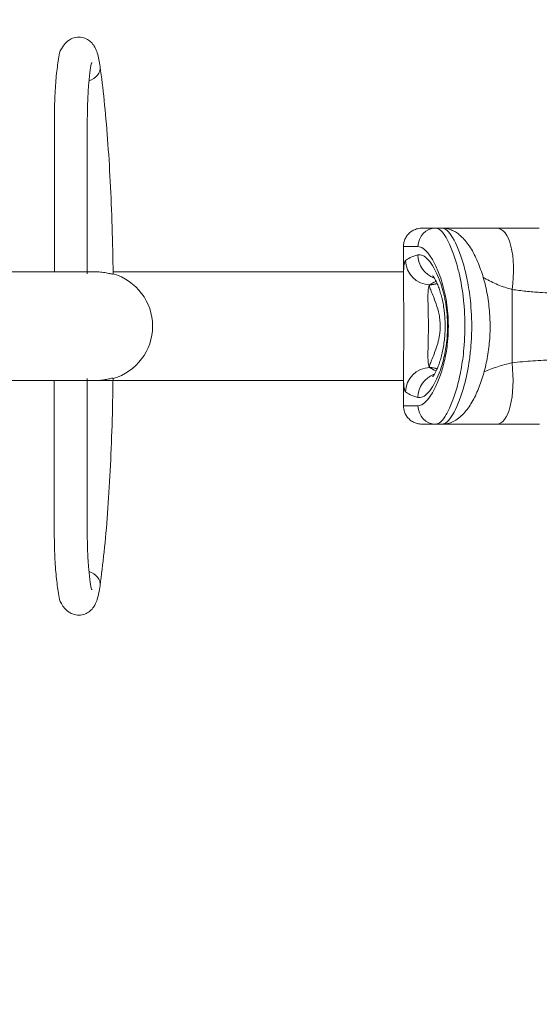
# Model space of a CAD drawing. Units: millimetres. Extents: x -1927 to 7932, y 14606 to 24471.
# Drawn here: x 4679 to 5103, y 18791 to 19595 of the extents above; entities that cross this region are included whole.
import ezdxf

# ---------------------------------------------------------------- set-up
doc = ezdxf.new("R2010")
doc.units = ezdxf.units.MM
doc.linetypes.add('ACAD_ISO03W100', pattern=[30, 12, -18])
doc.styles.get("Standard").update_dxf_attribs({"font": 'arial.ttf'})
doc.dimstyles.new('ISO-25', dxfattribs={"dimtxt": 2.5, "dimasz": 2.5, "dimexe": 1.25, "dimexo": 0.625, "dimtad": 1, "dimtxsty": 'Standard', "dimcen": 2.5, "dimadec": 0, "dimazin": 0, "dimtfac": 1, "dimtmove": 0, "dimatfit": 3, "dimfxl": 1, "dimarcsym": 0})

# ---------------------------------------------------------------- blocks, each defined once
blk = doc.blocks.new('*D110')
at = {"color": 0, "linetype": 'ACAD_ISO03W100', "lineweight": -2, "ltscale": 6, "transparency": 16777216}
for p, q in [((-1545.43, 19345.72), (-1545.43, 24187.07)), ((7931.79, 19352.1), (7931.79, 24187.07))]:
    blk.add_line(p, q, dxfattribs=at)
at = {"color": 0, "lineweight": -2, "ltscale": 6, "transparency": 16777216}
blk.add_line((-1425.43, 24185.82), (7811.79, 24185.82), dxfattribs=at)
at = {"color": 0, "ltscale": 6, "transparency": 16777216}
for points in [[(-1425.43, 24205.82), (-1425.43, 24165.82), (-1545.43, 24185.82)], [(7811.79, 24205.82), (7811.79, 24165.82), (7931.79, 24185.82)]]:
    blk.add_solid(points, dxfattribs=at)
at = {"layer": 'Defpoints', "color": 0, "ltscale": 6, "transparency": 16777216}
for p in [(7931.79, 24185.82), (7931.79, 19351.47), (-1545.43, 19345.1)]:
    blk.add_point(p, dxfattribs=at)
at = {"color": 0, "ltscale": 6, "transparency": 16777216, "insert": (3193.18, 24333.04), "char_height": 210, "attachment_point": 5}
blk.add_mtext('950', dxfattribs=at)

msp = doc.modelspace()

# ---------------------------------------------------------------- linework, layer by layer
at = {"color": 0, "linetype": 'Continuous', "lineweight": 0}
for p, q in [((4707.447, 19389.545), (4707.447, 19512.571)), ((4734.347, 19387.8), (4734.347, 19512.571)), ((5023.921, 19425.095), (5018.754, 19425.095)), ((4992.341, 19383.326), (4992.341, 19410.095)), ((4741.25, 19389.491), (3744.243, 19389.545)), ((4992.341, 19389.545), (4755.362, 19389.545)), ((4992.426, 19389.545), (4992.426, 19389.545)), ((5013.946, 19378.856), (5013.989, 19378.856)), ((5080.972, 19315.095), (5080.972, 19375.095)), ((5013.946, 19311.335), (5013.989, 19311.335)), ((4755.362, 19300.645), (3744.243, 19300.645)), ((4707.402, 19300.645), (4707.402, 19177.619)), ((4734.302, 19302.377), (4734.302, 19177.619)), ((4992.341, 19300.645), (4755.316, 19300.645)), ((4992.341, 19280.095), (4992.341, 19306.868)), ((5020.804, 19300.645), (5020.803, 19300.645)), ((5023.921, 19265.095), (5018.754, 19265.095))]:
    msp.add_line(p, q, dxfattribs=at)
msp.add_circle((3193.181, 19345.095), 4738.611)
for start, end in [(360, 74.066433), (285.872052, 360)]:
    msp.add_arc((4743.181, 19345.095), 44.45, start, end, dxfattribs=at)
at = {"color": 0, "linetype": 'Continuous', "lineweight": 0, "extrusion": (0, 0, -1)}
for centre, major_axis, ratio, start_param, end_param in [((4731.447, 19554.977), (13.317, 1.889), 0.7657022, 0, 1.3577398), ((5061.915, 19376.085), (7.541, 48.925), 0.3838099, -0.059092, 1.5318945), ((5013.946, 19398.789), (-12.96, 15.233), 0.9921859, -2.4327614, -0.8697085), ((5023.524, 19403.228), (-6.02, 19.073), 0.9652486, -2.5119026, -1.2750857), ((5364.548, 19376.119), (352.207, 0), 0.0814869, -3.0461068, -2.9465289), ((5013.989, 19393.806), (10.215, -10.984), 0.9929166, 0.352819, 0.7526494), ((5364.548, 19314.071), (-352.207, 0), 0.0814869, -0.1950541, -0.0954858), ((5013.989, 19296.384), (10.215, 10.984), 0.9929166, -0.7526494, -0.3528769), ((5013.99, 19296.385), (10.215, 10.983), 0.9929165, -0.161494, -0.1614225), ((5023.524, 19286.962), (6.02, 19.073), 0.9652486, -1.8665069, -0.6297167), ((5023.524, 19286.962), (6.02, 19.073), 0.9652478, -0.4191031, -0.419038), ((5364.548, 19314.071), (-352.207, 0), 0.0814869, -0.232357, -0.2323477), ((4731.401, 19135.213), (13.317, -1.889), 0.7657022, -1.3577398, 0)]:
    msp.add_ellipse(centre, major_axis=major_axis, ratio=ratio, start_param=start_param, end_param=end_param, dxfattribs=at)
at = {"color": 0, "linetype": 'Continuous', "lineweight": 0}
for centre, major_axis, ratio, start_param, end_param in [((5018.754, 19410.095), (0, 15), 0.9680504, 0, 1.5707963), ((5364.548, 19396.053), (-372.207, 0), 0.0771084, -0.2526703, -0.0954858), ((5364.548, 19376.086), (-352.207, 0), 0.0814869, -0.1952612, -0.0995851), ((5098.665, 19378.251), (-85, 0), 0.0814869, -0.0995851, -0.0874043), ((5014.086, 19393.89), (9.48, -11.624), 0.9917906, -0.6881964, -0.2960286), ((5013.946, 19291.401), (-12.96, -15.233), 0.9921859, -2.4327614, -0.8697085), ((5098.665, 19311.939), (85, 0), 0.0814869, -3.0541883, -3.0420076), ((5014.086, 19296.3), (9.48, 11.624), 0.9917906, 0.2960865, 0.6881964), ((5364.548, 19314.104), (352.207, 0), 0.0814869, -3.0420076, -2.9463411), ((5014.086, 19296.3), (9.48, 11.625), 0.9917907, 0.1043086, 0.10438), ((5062.998, 19314.43), (6.142, -49.285), 0.3609557, -0.0449532, 1.5393237), ((5364.548, 19314.104), (352.207, 0), 0.0814869, -2.9091086, -2.9090992), ((5364.548, 19294.137), (372.207, 0), 0.0771084, -3.0461068, -2.8889223), ((5018.754, 19280.095), (0, -15), 0.9680504, -1.5707963, 0)]:
    msp.add_ellipse(centre, major_axis=major_axis, ratio=ratio, start_param=start_param, end_param=end_param, dxfattribs=at)
for points, knots in [([(4707.447, 19512.571), (4707.447, 19518.777), (4707.568, 19524.98), (4708.042, 19536.831), (4708.397, 19542.469), (4709.341, 19552.832), (4709.929, 19557.487), (4711.588, 19566.454), (4710.677, 19569.396), (4717.343, 19577.068), (4718.783, 19578.458), (4722.58, 19580.298), (4724.42, 19580.855), (4728.033, 19581.102), (4729.739, 19580.904), (4732.826, 19580.026), (4734.174, 19579.343), (4736.581, 19577.753), (4737.524, 19576.841), (4739.28, 19574.859), (4739.913, 19573.848), (4741.415, 19571.149), (4741.94, 19569.677), (4743.485, 19564.779), (4744.149, 19561.194), (4744.763, 19556.866)], [4.712389, 4.712389, 4.712389, 4.712389, 5.0414277, 5.0414277, 5.3731695, 5.3731695, 5.718428, 5.718428, 6.1491354, 6.1491354, 6.2264651, 6.2264651, 6.275193, 6.275193, 6.3164871, 6.3164871, 6.3603956, 6.3603956, 6.4147148, 6.4147148, 6.4906602, 6.4906602, 6.6389376, 6.6389376, 6.9735495, 6.9735495, 6.9735495, 6.9735495]), ([(4734.347, 19512.571), (4734.347, 19518.109), (4734.449, 19523.646), (4734.843, 19534.102), (4735.134, 19539.025), (4735.852, 19547.613), (4736.277, 19551.319), (4737.121, 19556.826), (4737.559, 19558.823), (4737.927, 19560.102), (4737.998, 19560.303), (4738.018, 19560.355), (4738.019, 19560.359), (4738.019, 19560.359)], [4.712389, 4.712389, 4.712389, 4.712389, 5.0233396, 5.0233396, 5.331978, 5.331978, 5.6306567, 5.6306567, 5.8964334, 5.8964334, 5.9822516, 5.9822516, 5.9945449, 5.9945449, 5.9945449, 5.9945449]), ([(4744.763, 19556.866), (4745.966, 19548.394), (4747.083, 19539.172), (4749.131, 19519.418), (4750.062, 19508.887), (4751.719, 19486.753), (4752.445, 19475.15), (4753.677, 19451.142), (4754.182, 19438.737), (4754.96, 19413.419), (4755.233, 19400.505), (4755.387, 19387.491)], [0.69036421, 0.69036421, 0.69036421, 0.69036421, 0.84633007, 0.84633007, 1.00229593, 1.00229593, 1.15826179, 1.15826179, 1.31422765, 1.31422765, 1.47019351, 1.47019351, 1.47019351, 1.47019351]), ([(4992.34, 19410.095), (4992.341, 19411.238), (4992.475, 19412.388), (4992.994, 19414.632), (4993.388, 19415.74), (4994.42, 19417.801), (4995.056, 19418.77), (4996.525, 19420.552), (4997.374, 19421.373), (4999.224, 19422.768), (5000.234, 19423.355), (5002.345, 19424.285), (5003.462, 19424.636), (5005.5, 19425.014), (5006.426, 19425.095), (5007.341, 19425.095)], [0, 0, 0, 0, 3.428869, 3.428869, 6.9094213, 6.9094213, 10.3425844, 10.3425844, 13.8386466, 13.8386466, 17.2942743, 17.2942743, 20.7601609, 20.7601609, 23.514272, 23.514272, 23.514272, 23.514272]), ([(5018.754, 19425.095), (5016.363, 19425.095), (5010.312, 19425.095), (5007.482, 19425.095), (5007.341, 19425.095), (5007.341, 19425.095)], [21.3818885, 21.3818885, 21.3818885, 21.3818885, 24.2371676, 29.9477257, 30.4339436, 30.4339436, 30.4339436, 30.4339436]), ([(5018.754, 19265.095), (5020.01, 19265.095), (5021.366, 19265.763), (5022.79, 19267.067), (5024.214, 19268.371), (5025.707, 19270.315), (5027.211, 19272.842), (5028.715, 19275.368), (5030.229, 19278.473), (5031.698, 19282.107), (5033.167, 19285.741), (5034.59, 19289.906), (5035.892, 19294.521), (5037.195, 19299.135), (5038.376, 19304.2), (5039.367, 19309.62), (5040.357, 19315.04), (5041.157, 19320.815), (5041.696, 19326.786), (5042.415, 19334.747), (5042.67, 19343.061), (5042.426, 19351.258), (5042.304, 19355.356), (5042.056, 19359.425), (5041.695, 19363.406), (5040.973, 19371.367), (5039.795, 19378.971), (5038.315, 19385.87), (5037.575, 19389.319), (5036.76, 19392.594), (5035.891, 19395.67), (5034.588, 19400.285), (5033.166, 19404.45), (5031.698, 19408.084), (5030.229, 19411.718), (5028.714, 19414.823), (5027.211, 19417.349), (5025.707, 19419.875), (5024.214, 19421.819), (5022.79, 19423.123), (5021.366, 19424.427), (5020.01, 19425.095), (5018.754, 19425.095)], [0.3717801, 0.3717801, 0.3717801, 0.3717801, 1.8725021, 1.8725021, 1.8725021, 3.3732241, 3.3732241, 3.3732241, 4.8739462, 4.8739462, 4.8739462, 6.3746682, 6.3746682, 6.3746682, 7.8753902, 7.8753902, 7.8753902, 9.3761123, 9.3761123, 9.3761123, 11.377075, 11.377075, 11.377075, 12.3775563, 12.3775563, 12.3775563, 14.378519, 14.378519, 14.378519, 15.3790004, 15.3790004, 15.3790004, 16.8797224, 16.8797224, 16.8797224, 18.3804444, 18.3804444, 18.3804444, 19.8811665, 19.8811665, 19.8811665, 21.3818885, 21.3818885, 21.3818885, 21.3818885]), ([(5068.334, 19425.095), (5061.788, 19425.095), (5049.456, 19425.095), (5034.562, 19425.095), (5027.248, 19425.095), (5024.191, 19425.095), (5023.921, 19425.095)], [116.5758963, 116.5758963, 116.5758963, 116.5758963, 118.7262417, 120.876587, 123.0269324, 123.2401788, 123.2401788, 123.2401788, 123.2401788]), ([(5023.921, 19425.095), (5026.47, 19425.095), (5032.435, 19419.707), (5040.244, 19401.206), (5045.061, 19380.932), (5047.77, 19361.69), (5048.36, 19342.969), (5047.347, 19326.691), (5045.424, 19311.106), (5040.765, 19290.213), (5032.435, 19270.486), (5026.47, 19265.095), (5023.921, 19265.095)], [137.1787654, 137.1787654, 137.1787654, 137.1787654, 140.1842319, 143.1896984, 144.6924317, 146.1951649, 148.1988093, 149.2006314, 150.2024536, 152.2060979, 155.2115644, 158.217031, 158.217031, 158.217031, 158.217031]), ([(5023.921, 19425.095), (5025.233, 19425.095), (5026.537, 19424.96), (5029.011, 19424.47), (5030.208, 19424.112), (5032.53, 19423.209), (5033.652, 19422.651), (5035.871, 19421.344), (5036.943, 19420.586), (5039.073, 19418.867), (5040.127, 19417.88), (5042.302, 19415.599), (5043.401, 19414.28), (5045.617, 19411.321), (5046.734, 19409.645), (5048.858, 19406.106), (5049.87, 19404.243), (5051.785, 19400.359), (5052.693, 19398.34), (5054.399, 19394.171), (5055.201, 19392.023), (5056.695, 19387.613), (5057.392, 19385.35), (5058.666, 19380.744), (5059.247, 19378.4), (5060.288, 19373.644), (5060.752, 19371.228), (5061.555, 19366.341), (5061.897, 19363.864), (5062.447, 19358.9), (5062.658, 19356.408), (5062.956, 19351.394), (5063.042, 19348.864), (5063.087, 19343.809), (5063.046, 19341.276), (5062.832, 19336.27), (5062.66, 19333.789), (5062.199, 19328.879), (5061.907, 19326.444), (5061.209, 19321.621), (5060.799, 19319.228), (5059.869, 19314.53), (5059.347, 19312.22), (5058.207, 19307.716), (5057.588, 19305.517), (5056.256, 19301.225), (5055.541, 19299.129), (5054.02, 19295.052), (5053.211, 19293.07), (5051.508, 19289.242), (5050.609, 19287.395), (5048.724, 19283.852), (5047.733, 19282.155), (5045.646, 19278.919), (5044.55, 19277.386), (5042.196, 19274.467), (5040.926, 19273.076), (5038.184, 19270.539), (5036.721, 19269.39), (5033.711, 19267.547), (5032.237, 19266.819), (5029.287, 19265.786), (5027.853, 19265.434), (5025.563, 19265.148), (5024.743, 19265.095), (5023.921, 19265.095)], [0, 0, 0, 0, 5.2216427, 5.2216427, 10.4296032, 10.4296032, 15.9912511, 15.9912511, 22.1215559, 22.1215559, 29.0271594, 29.0271594, 37.2397169, 37.2397169, 46.3802188, 46.3802188, 55.3164649, 55.3164649, 63.9929074, 63.9929074, 72.4066474, 72.4066474, 80.6083728, 80.6083728, 88.5794593, 88.5794593, 96.395606, 96.395606, 104.116703, 104.116703, 111.6886513, 111.6886513, 119.2767584, 119.2767584, 126.8564459, 126.8564459, 134.3566931, 134.3566931, 141.8723221, 141.8723221, 149.4966297, 149.4966297, 157.189869, 157.189869, 164.9335068, 164.9335068, 172.8350204, 172.8350204, 180.9312287, 180.9312287, 189.2257653, 189.2257653, 197.7392927, 197.7392927, 206.513557, 206.513557, 215.5556084, 215.5556084, 224.4061218, 224.4061218, 231.6657013, 231.6657013, 237.7568985, 237.7568985, 241.0288509, 241.0288509, 241.0288509, 241.0288509]), ([(5103.237, 19425.095), (5099.71, 19425.095), (5092.016, 19425.095), (5080.306, 19425.095), (5072.278, 19425.095), (5068.334, 19425.095)], [112.8978397, 112.8978397, 112.8978397, 112.8978397, 113.9851579, 115.2805271, 116.5758963, 116.5758963, 116.5758963, 116.5758963]), ([(4992.34, 19410.095), (4992.34, 19410.095), (4992.487, 19410.095), (4995.437, 19410.095), (5001.742, 19410.095), (5004.233, 19410.095)], [-30.4342334, -30.4342334, -30.4342334, -30.4342334, -29.9477257, -24.2371676, -21.3818885, -21.3818885, -21.3818885, -21.3818885]), ([(5004.233, 19410.095), (5005.542, 19410.095), (5006.955, 19409.554), (5008.439, 19408.493), (5009.923, 19407.433), (5011.478, 19405.852), (5013.045, 19403.801), (5014.612, 19401.749), (5016.19, 19399.226), (5017.721, 19396.273), (5019.251, 19393.319), (5020.733, 19389.935), (5022.09, 19386.187), (5022.995, 19383.689), (5023.845, 19381.028), (5024.616, 19378.225), (5026.158, 19372.618), (5027.386, 19366.441), (5028.138, 19359.973), (5028.513, 19356.739), (5028.771, 19353.433), (5028.899, 19350.102), (5029.154, 19343.442), (5028.887, 19336.687), (5028.138, 19330.218), (5027.576, 19325.366), (5026.744, 19320.675), (5025.712, 19316.272), (5024.68, 19311.868), (5023.448, 19307.752), (5022.091, 19304.003), (5020.734, 19300.253), (5019.251, 19296.871), (5017.721, 19293.918), (5016.191, 19290.965), (5014.612, 19288.441), (5013.045, 19286.389), (5011.478, 19284.338), (5009.923, 19282.758), (5008.439, 19281.697), (5006.955, 19280.636), (5005.542, 19280.095), (5004.233, 19280.095)], [-21.3818885, -21.3818885, -21.3818885, -21.3818885, -19.8811665, -19.8811665, -19.8811665, -18.3804444, -18.3804444, -18.3804444, -16.8797224, -16.8797224, -16.8797224, -15.3790004, -15.3790004, -15.3790004, -14.378519, -14.378519, -14.378519, -12.3775563, -12.3775563, -12.3775563, -11.377075, -11.377075, -11.377075, -9.3761123, -9.3761123, -9.3761123, -7.8753902, -7.8753902, -7.8753902, -6.3746682, -6.3746682, -6.3746682, -4.8739462, -4.8739462, -4.8739462, -3.3732241, -3.3732241, -3.3732241, -1.8725021, -1.8725021, -1.8725021, -0.3717801, -0.3717801, -0.3717801, -0.3717801]), ([(4994.037, 19398.789), (4993.269, 19398.171), (4992.481, 19394.456), (4992.343, 19386.818), (4992.343, 19383.339)], [-16.0580433, -16.0580433, -16.0580433, -16.0580433, -13.7640371, -12.2815344, -12.2815344, -12.2815344, -12.2815344]), ([(5004.159, 19286.962), (5006.653, 19286.218), (5012.549, 19289.111), (5020.386, 19302.457), (5025.273, 19317.699), (5027.472, 19329.426), (5028.628, 19343.46), (5028.167, 19354.637), (5026.867, 19363.658), (5025.248, 19372.402), (5020.913, 19386.845), (5012.549, 19401.077), (5006.653, 19403.973), (5004.159, 19403.228)], [-19.8832389, -19.8832389, -19.8832389, -19.8832389, -17.0427762, -14.2023135, -12.7820821, -11.3618508, -10.4150299, -8.5213881, -8.0479776, -7.5745672, -5.6809254, -2.8404627, 0, 0, 0, 0]), ([(4738.312, 19389.498), (4739.267, 19389.543), (4740.253, 19389.556), (4742.943, 19389.5), (4744.62, 19389.367), (4747.928, 19388.956), (4749.504, 19388.671), (4752.155, 19388.126), (4753.231, 19387.87), (4754.743, 19387.532), (4755.199, 19387.446), (4755.372, 19387.468), (4755.388, 19387.477), (4755.387, 19387.491)], [-4.485928, -4.485928, -4.485928, -4.485928, -4.1854405, -4.1854405, -3.6774501, -3.6774501, -3.1251245, -3.1251245, -2.5875819, -2.5875819, -2.0791449, -2.0791449, -1.9654418, -1.9654418, -1.9654418, -1.9654418]), ([(4740.423, 19389.461), (4740.427, 19389.461), (4740.43, 19389.461), (4740.871, 19389.488), (4741.312, 19389.508), (4741.753, 19389.522)], [6.57714144, 6.57714144, 6.57714144, 6.57714144, 6.57819587, 6.57819587, 6.71097335, 6.71097335, 6.71097335, 6.71097335]), ([(4992.343, 19306.835), (4992.343, 19308.597), (4992.355, 19310.454), (4992.394, 19314.286), (4992.42, 19316.262), (4992.477, 19320.271), (4992.507, 19322.304), (4992.566, 19326.444), (4992.595, 19328.556), (4992.643, 19332.817), (4992.663, 19334.973), (4992.689, 19339.275), (4992.697, 19341.429), (4992.702, 19345.736), (4992.699, 19347.897), (4992.682, 19352.19), (4992.668, 19354.331), (4992.63, 19358.537), (4992.605, 19360.611), (4992.552, 19364.695), (4992.522, 19366.711), (4992.465, 19370.654), (4992.437, 19372.586), (4992.389, 19376.327), (4992.369, 19378.139), (4992.348, 19381.063), (4992.343, 19382.22), (4992.343, 19383.339)], [0, 0, 0, 0, 7.3081505, 7.3081505, 14.3980785, 14.3980785, 21.1940035, 21.1940035, 27.8946703, 27.8946703, 34.4904902, 34.4904902, 40.9542812, 40.9542812, 47.4161772, 47.4161772, 53.8921136, 53.8921136, 60.34407, 60.34407, 66.8867722, 66.8867722, 73.5354105, 73.5354105, 80.2659707, 80.2659707, 84.9091431, 84.9091431, 84.9091431, 84.9091431]), ([(5016.195, 19303.877), (5016.195, 19303.877), (5016.197, 19303.878), (5016.221, 19303.904), (5016.328, 19304.022), (5016.665, 19304.458), (5016.896, 19304.778), (5017.459, 19305.64), (5017.802, 19306.205), (5018.557, 19307.573), (5018.976, 19308.393), (5019.852, 19310.273), (5020.313, 19311.349), (5021.237, 19313.723), (5021.703, 19315.033), (5022.6, 19317.834), (5023.033, 19319.328), (5023.843, 19322.478), (5024.222, 19324.142), (5024.897, 19327.571), (5025.195, 19329.341), (5025.696, 19332.942), (5025.902, 19334.781), (5026.208, 19338.471), (5026.312, 19340.332), (5026.415, 19344.04), (5026.417, 19345.896), (5026.322, 19349.574), (5026.226, 19351.405), (5025.942, 19355.006), (5025.752, 19356.785), (5025.286, 19360.267), (5025.009, 19361.978), (5024.382, 19365.299), (5024.029, 19366.915), (5023.259, 19370.036), (5022.84, 19371.543), (5021.961, 19374.395), (5021.499, 19375.743), (5020.568, 19378.219), (5020.097, 19379.355), (5019.169, 19381.408), (5018.71, 19382.328), (5017.86, 19383.892), (5017.465, 19384.545), (5016.811, 19385.538), (5016.541, 19385.899), (5016.26, 19386.246), (5016.195, 19386.314), (5016.195, 19386.314)], [22.0189582, 22.0189582, 22.0189582, 22.0189582, 22.5503394, 22.5503394, 26.8577123, 26.8577123, 31.3992031, 31.3992031, 36.5121286, 36.5121286, 42.0013129, 42.0013129, 47.7864538, 47.7864538, 53.7228546, 53.7228546, 59.6456883, 59.6456883, 65.593975, 65.593975, 71.4368383, 71.4368383, 77.1748866, 77.1748866, 82.78923, 82.78923, 88.3306676, 88.3306676, 93.8489826, 93.8489826, 99.386325, 99.386325, 104.98821, 104.98821, 110.6930462, 110.6930462, 116.5409055, 116.5409055, 122.4792563, 122.4792563, 128.3898231, 128.3898231, 134.3401297, 134.3401297, 140.1608945, 140.1608945, 145.6664726, 145.6664726, 149.34891, 149.34891, 149.34891, 149.34891]), ([(5057.459, 19385.043), (5057.844, 19384.804), (5058.231, 19384.567), (5058.621, 19384.334), (5062.028, 19382.294), (5065.629, 19380.481), (5069.373, 19378.934), (5073.117, 19377.386), (5077.005, 19376.104), (5080.972, 19375.095)], [-121.1225654, -121.1225654, -121.1225654, -121.1225654, -120.876587, -120.876587, -120.876587, -118.7262417, -118.7262417, -118.7262417, -116.5758963, -116.5758963, -116.5758963, -116.5758963]), ([(5013.946, 19311.335), (5013.219, 19311.723), (5012.766, 19313.143), (5012.54, 19315.472), (5012.314, 19317.802), (5012.314, 19321.042), (5012.382, 19324.902), (5012.45, 19328.762), (5012.584, 19333.241), (5012.651, 19337.938), (5012.718, 19342.636), (5012.716, 19347.555), (5012.649, 19352.253), (5012.582, 19356.952), (5012.449, 19361.43), (5012.382, 19365.289), (5012.315, 19369.148), (5012.314, 19372.389), (5012.54, 19374.718), (5012.766, 19377.048), (5013.219, 19378.467), (5013.946, 19378.856)], [0, 0, 0, 0, 2.2940062, 2.2940062, 2.2940062, 4.5880124, 4.5880124, 4.5880124, 6.8820186, 6.8820186, 6.8820186, 9.1760248, 9.1760248, 9.1760248, 11.4700309, 11.4700309, 11.4700309, 13.7640371, 13.7640371, 13.7640371, 16.0580433, 16.0580433, 16.0580433, 16.0580433]), ([(5013.989, 19378.856), (5013.685, 19378.659), (5013.602, 19378.202), (5013.714, 19377.495), (5013.827, 19376.788), (5014.135, 19375.831), (5014.585, 19374.656), (5015.484, 19372.307), (5016.948, 19369.09), (5018.363, 19365.272), (5019.306, 19362.726), (5020.228, 19359.914), (5020.943, 19356.919), (5021.3, 19355.421), (5021.606, 19353.878), (5021.838, 19352.305), (5022.303, 19349.16), (5022.476, 19345.896), (5022.314, 19342.671), (5022.233, 19341.059), (5022.069, 19339.457), (5021.834, 19337.885), (5021.482, 19335.526), (5020.973, 19333.235), (5020.369, 19331.06), (5019.765, 19328.885), (5019.068, 19326.828), (5018.36, 19324.919), (5016.944, 19321.101), (5015.483, 19317.883), (5014.584, 19315.534), (5014.135, 19314.359), (5013.826, 19313.403), (5013.714, 19312.695), (5013.601, 19311.988), (5013.685, 19311.531), (5013.989, 19311.335)], [0, 0, 0, 0, 1.0501229, 1.0501229, 1.0501229, 2.1002458, 2.1002458, 2.1002458, 4.2004917, 4.2004917, 4.2004917, 5.6006556, 5.6006556, 5.6006556, 6.3007375, 6.3007375, 6.3007375, 7.7009014, 7.7009014, 7.7009014, 8.4009834, 8.4009834, 8.4009834, 9.4511063, 9.4511063, 9.4511063, 10.5012292, 10.5012292, 10.5012292, 12.6014751, 12.6014751, 12.6014751, 13.651598, 13.651598, 13.651598, 14.7017209, 14.7017209, 14.7017209, 14.7017209]), ([(5080.972, 19375.095), (5084.726, 19374.487), (5092.291, 19373.485), (5105.683, 19372.418), (5115.325, 19372.062), (5121.128, 19371.909)], [-116.5758963, -116.5758963, -116.5758963, -116.5758963, -115.2805271, -113.9851579, -112.0421041, -112.0421041, -112.0421041, -112.0421041]), ([(5121.128, 19317.749), (5116.3, 19317.637), (5108.594, 19317.4), (5095.177, 19316.665), (5086.626, 19315.841), (5080.972, 19315.095)], [-25.8043644, -25.8043644, -25.8043644, -25.8043644, -24.1892168, -23.2201282, -21.2819509, -21.2819509, -21.2819509, -21.2819509]), ([(5080.972, 19315.095), (5076.913, 19314.255), (5072.932, 19313.194), (5069.087, 19311.941), (5065.296, 19310.705), (5061.639, 19309.281), (5058.175, 19307.675)], [-21.2819509, -21.2819509, -21.2819509, -21.2819509, -19.0965975, -19.0965975, -19.0965975, -16.9412807, -16.9412807, -16.9412807, -16.9412807]), ([(4755.342, 19302.699), (4755.342, 19302.738), (4755.215, 19302.739), (4754.535, 19302.63), (4753.762, 19302.448), (4751.648, 19301.969), (4750.321, 19301.679), (4747.385, 19301.169), (4745.819, 19300.951), (4742.58, 19300.678), (4740.953, 19300.621), (4738.998, 19300.663), (4738.641, 19300.675), (4738.289, 19300.691)], [-6.5930151, -6.5930151, -6.5930151, -6.5930151, -6.2691511, -6.2691511, -5.7223572, -5.7223572, -5.1775599, -5.1775599, -4.6726413, -4.6726413, -4.1854405, -4.1854405, -4.0750178, -4.0750178, -4.0750178, -4.0750178]), ([(4738.533, 19300.695), (4739.035, 19300.67), (4739.55, 19300.654), (4740.195, 19300.647), (4740.315, 19300.646), (4740.435, 19300.645)], [3.21581414, 3.21581414, 3.21581414, 3.21581414, 3.37550577, 3.37550577, 3.41209185, 3.41209185, 3.41209185, 3.41209185]), ([(4744.718, 19133.324), (4745.92, 19141.797), (4747.037, 19151.019), (4749.086, 19170.772), (4750.017, 19181.303), (4751.674, 19203.438), (4752.4, 19215.041), (4753.631, 19239.049), (4754.136, 19251.453), (4754.915, 19276.772), (4755.188, 19289.685), (4755.342, 19302.699)], [0.69036421, 0.69036421, 0.69036421, 0.69036421, 0.84633007, 0.84633007, 1.00229593, 1.00229593, 1.15826179, 1.15826179, 1.31422765, 1.31422765, 1.47019351, 1.47019351, 1.47019351, 1.47019351]), ([(4992.343, 19306.835), (4992.343, 19303.363), (4992.481, 19295.729), (4993.269, 19292.019), (4994.037, 19291.401)], [-3.7738313, -3.7738313, -3.7738313, -3.7738313, -2.2940062, 0, 0, 0, 0]), ([(5004.233, 19280.095), (5001.742, 19280.095), (4997.541, 19280.095), (4993.348, 19280.095), (4992.341, 19280.095), (4992.341, 19280.095)], [-83.2100754, -83.2100754, -83.2100754, -83.2100754, -80.3547963, -77.4995172, -74.1578208, -74.1578208, -74.1578208, -74.1578208]), ([(5007.341, 19265.095), (5006.976, 19265.095), (5006.61, 19265.108), (5005.08, 19265.217), (5003.917, 19265.441), (5001.718, 19266.143), (5000.665, 19266.615), (4998.673, 19267.791), (4997.729, 19268.513), (4996.073, 19270.133), (4995.341, 19271.03), (4994.095, 19272.96), (4993.577, 19274.008), (4992.635, 19276.69), (4992.341, 19278.404), (4992.341, 19280.095)], [0, 0, 0, 0, 1.0969978, 1.0969978, 4.6011397, 4.6011397, 8.0211063, 8.0211063, 11.5383463, 11.5383463, 14.9693882, 14.9693882, 18.4283131, 18.4283131, 23.5006906, 23.5006906, 23.5006906, 23.5006906]), ([(5007.341, 19265.095), (5007.341, 19265.095), (5008.307, 19265.095), (5012.332, 19265.095), (5016.363, 19265.095), (5018.754, 19265.095)], [74.1575853, 74.1575853, 74.1575853, 74.1575853, 77.4995172, 80.3547963, 83.2100754, 83.2100754, 83.2100754, 83.2100754]), ([(5023.921, 19265.095), (5026.668, 19265.095), (5033.99, 19265.095), (5047.729, 19265.095), (5059.115, 19265.095), (5064.437, 19265.095)], [15.2628546, 15.2628546, 15.2628546, 15.2628546, 16.9112441, 19.0965975, 20.8567474, 20.8567474, 20.8567474, 20.8567474]), ([(5068.334, 19265.095), (5074.317, 19265.095), (5083.476, 19265.095), (5095.288, 19265.095), (5100.913, 19265.095), (5103.407, 19265.095)], [21.2819509, 21.2819509, 21.2819509, 21.2819509, 23.2201282, 24.1892168, 24.9569751, 24.9569751, 24.9569751, 24.9569751]), ([(4707.402, 19177.619), (4707.402, 19171.414), (4707.522, 19165.21), (4707.996, 19153.359), (4708.351, 19147.721), (4709.295, 19137.359), (4709.884, 19132.703), (4711.542, 19123.736), (4710.631, 19120.794), (4717.297, 19113.123), (4718.737, 19111.732), (4722.534, 19109.892), (4724.374, 19109.335), (4727.988, 19109.089), (4729.693, 19109.287), (4732.78, 19110.164), (4734.128, 19110.848), (4736.536, 19112.437), (4737.478, 19113.349), (4739.234, 19115.331), (4739.867, 19116.342), (4741.37, 19119.041), (4741.894, 19120.514), (4743.439, 19125.411), (4744.104, 19128.997), (4744.718, 19133.324)], [4.712389, 4.712389, 4.712389, 4.712389, 5.0414277, 5.0414277, 5.3731695, 5.3731695, 5.718428, 5.718428, 6.1491354, 6.1491354, 6.2264651, 6.2264651, 6.275193, 6.275193, 6.3164871, 6.3164871, 6.3603956, 6.3603956, 6.4147148, 6.4147148, 6.4906602, 6.4906602, 6.6389376, 6.6389376, 6.9735495, 6.9735495, 6.9735495, 6.9735495]), ([(4734.302, 19177.619), (4734.302, 19172.082), (4734.404, 19166.545), (4734.797, 19156.089), (4735.088, 19151.165), (4735.806, 19142.577), (4736.231, 19138.871), (4737.076, 19133.364), (4737.513, 19131.367), (4737.881, 19130.088), (4737.952, 19129.888), (4737.972, 19129.835), (4737.973, 19129.832), (4737.973, 19129.832)], [4.712389, 4.712389, 4.712389, 4.712389, 5.0233396, 5.0233396, 5.331978, 5.331978, 5.6306567, 5.6306567, 5.8964334, 5.8964334, 5.9822516, 5.9822516, 5.9945449, 5.9945449, 5.9945449, 5.9945449])]:
    msp.add_open_spline(points, degree=3, knots=knots, dxfattribs=at)
for points in [[(5033.097, 19404.416), (5033.098, 19404.415), (5033.098, 19404.415), (5033.098, 19404.415)], [(4740.481, 19389.545), (4739.826, 19389.542), (4739.182, 19389.525), (4738.557, 19389.495)], [(4741.911, 19389.517), (4741.493, 19389.502), (4741.075, 19389.481), (4740.658, 19389.455)], [(5019.427, 19392.751), (5019.427, 19392.751), (5019.427, 19392.751), (5019.427, 19392.751)], [(5019.65, 19392.256), (5019.65, 19392.256), (5019.65, 19392.256), (5019.65, 19392.256)], [(4741.708, 19300.668), (4741.27, 19300.682), (4740.834, 19300.703), (4740.401, 19300.728)], [(4740.636, 19300.733), (4741.044, 19300.708), (4741.454, 19300.688), (4741.865, 19300.673)], [(5019.426, 19297.435), (5019.426, 19297.435), (5019.426, 19297.435), (5019.426, 19297.435)], [(5019.65, 19297.934), (5019.65, 19297.934), (5019.651, 19297.934), (5019.651, 19297.934)], [(5042.347, 19298.24), (5042.347, 19298.24), (5042.347, 19298.24), (5042.347, 19298.24)], [(5077.03, 19272.466), (5077.03, 19272.466), (5077.03, 19272.466), (5077.03, 19272.466)], [(5068.334, 19265.095), (5067.023, 19265.095), (5065.723, 19265.095), (5064.437, 19265.095)]]:
    msp.add_open_spline(points, degree=3, dxfattribs=at)

# ---------------------------------------------------------------- dimensions: what is measured, and where the dimension line sits
at = {"ltscale": 6}
dim = msp.add_linear_dim(base=(7931.791, 24185.818), p1=(-1545.43, 19345.095), p2=(7931.791, 19351.471), text='950', dimstyle='ISO-25', override={"dimtxt": 210, "dimasz": 120, "dimgap": 40}, dxfattribs=at)
dim.commit()
dim.dimension.update_dxf_attribs({"geometry": '*D110', "text_midpoint": (3193.181, 24333.038)})

doc.saveas('drawing.dxf')
